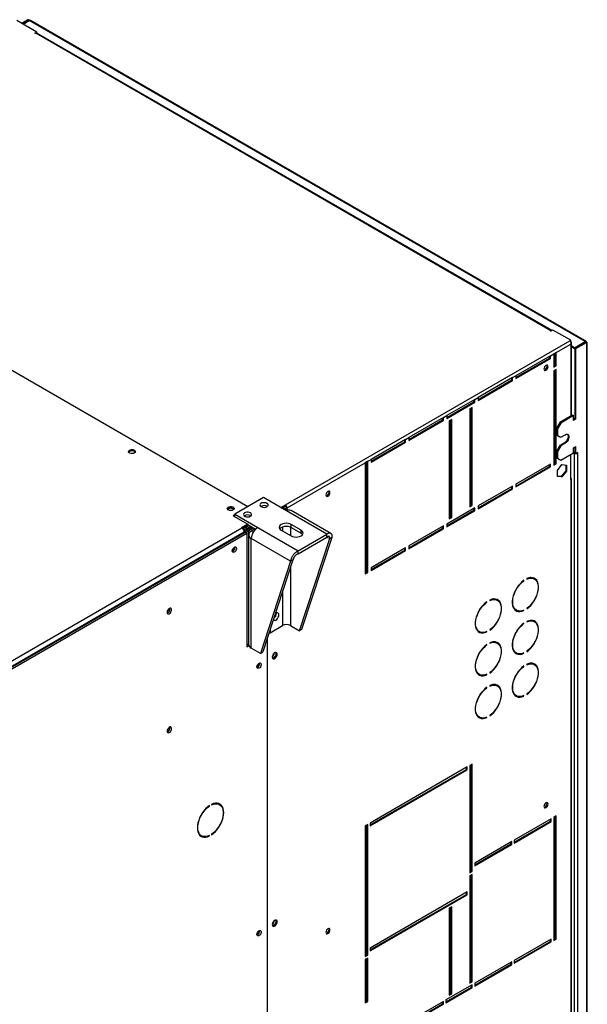
# Model space of a CAD drawing. Units: millimetres. Extents: x 5 to 414, y 3 to 291.
# Drawn here: x 219 to 230, y 68 to 87 of the extents above; entities that cross this region are included whole.
import ezdxf

# ---------------------------------------------------------------- set-up
doc = ezdxf.new("R2010")
doc.units = ezdxf.units.MM

msp = doc.modelspace()

# ---------------------------------------------------------------- linework, layer by layer
at = {"color": 7, "linetype": 'Continuous', "lineweight": 25}
for p, q in [((219.4477, 86.4785), (219.0627, 86.7008)), ((219.2733, 86.7134), (219.157, 86.6463)), ((219.289, 86.7044), (219.1727, 86.6373)), ((219.1838, 86.6308), (219.3001, 86.698)), ((219.289, 86.7044), (219.2733, 86.7134)), ((229.9159, 80.5696), (219.3001, 86.698)), ((229.9358, 80.5731), (219.3246, 86.6988)), ((219.4084, 86.4558), (219.4477, 86.4785)), ((219.4163, 86.4513), (219.4084, 86.4558)), ((219.4241, 86.4558), (219.4163, 86.4513)), ((229.2608, 80.7773), (219.4241, 86.4558)), ((219.4449, 86.4588), (219.4477, 86.4604)), ((229.2816, 80.7802), (219.4464, 86.458)), ((219.4477, 86.4604), (219.4477, 86.4785)), ((223.4727, 77.4178), (213.5339, 83.1553)), ((229.2529, 80.7727), (229.2608, 80.7773)), ((229.2608, 80.7682), (229.2529, 80.7727)), ((229.3001, 80.7909), (229.2608, 80.7682)), ((229.6379, 80.5958), (229.3001, 80.7909)), ((224.1916, 77.4518), (229.6211, 80.5861)), ((229.3613, 80.3636), (229.6379, 80.5233)), ((229.6211, 80.5861), (229.6379, 80.5958)), ((229.6324, 80.5745), (229.6379, 80.5777)), ((229.6379, 80.5764), (229.6368, 80.5771)), ((229.6379, 80.5777), (229.6379, 80.5958)), ((229.6509, 79.1517), (229.6509, 80.5537)), ((229.7116, 80.4517), (229.6509, 80.4867)), ((229.7116, 80.4335), (229.6509, 80.4686)), ((229.7116, 80.4517), (229.9159, 80.5696)), ((229.7116, 80.4335), (229.7116, 80.4517)), ((229.7228, 80.4399), (229.7116, 80.4335)), ((229.7228, 80.4452), (229.927, 80.5632)), ((229.7385, 80.4362), (229.7228, 80.4452)), ((229.7228, 79.1025), (229.7228, 80.4452)), ((229.7385, 80.4362), (229.9427, 80.5541)), ((229.7385, 79.0934), (229.7385, 80.4362)), ((229.9159, 80.5696), (229.9159, 80.5568)), ((229.927, 80.5632), (229.9427, 80.5541)), ((229.9427, 80.5541), (229.9427, 64.485)), ((229.9558, 64.5084), (229.9558, 80.5541)), ((229.2513, 80.3001), (228.5914, 79.9191)), ((228.5914, 79.8828), (229.2356, 80.2548)), ((228.5914, 79.8647), (229.2513, 80.2457)), ((229.2356, 80.2548), (229.2356, 80.291)), ((229.2356, 80.2548), (229.2513, 80.2457)), ((229.2513, 80.3001), (229.3142, 80.3364)), ((229.2513, 80.2457), (229.2513, 80.3001)), ((229.3613, 80.3636), (229.3142, 80.3364)), ((229.3142, 80.3364), (229.3142, 80.0824)), ((229.3456, 80.1187), (229.3456, 80.3545)), ((229.3613, 80.1096), (229.3613, 80.3636)), ((229.3142, 80.1005), (229.3456, 80.1187)), ((229.3142, 80.0824), (229.3613, 80.1096)), ((229.3456, 80.1187), (229.3613, 80.1096)), ((228.5285, 79.8828), (227.8686, 79.5019)), ((228.5128, 79.8375), (228.5128, 79.8738)), ((228.5285, 79.8828), (228.5914, 79.9191)), ((228.5285, 79.8284), (228.5285, 79.8828)), ((228.5914, 79.9191), (228.5914, 79.8647)), ((229.3613, 80.037), (229.3142, 80.0098)), ((229.3142, 80.0098), (229.3142, 78.2134)), ((229.3456, 78.2497), (229.3456, 80.0279)), ((229.3613, 78.2406), (229.3613, 80.037)), ((227.8686, 79.4656), (228.5128, 79.8375)), ((227.8686, 79.4474), (228.5285, 79.8284)), ((228.5128, 79.8375), (228.5285, 79.8284)), ((227.8057, 79.4656), (227.8686, 79.5019)), ((227.8686, 79.5019), (227.8686, 79.4474)), ((227.8057, 79.4656), (227.2714, 79.1571)), ((227.2714, 79.1209), (227.79, 79.4202)), ((227.2714, 79.1027), (227.8057, 79.4111)), ((227.7586, 79.3113), (227.7114, 79.2841)), ((227.7429, 77.4514), (227.7429, 79.3023)), ((227.7586, 77.4424), (227.7586, 79.3113)), ((227.79, 79.4202), (227.79, 79.4565)), ((227.79, 79.4202), (227.8057, 79.4111)), ((227.8057, 79.4111), (227.8057, 79.4656)), ((227.2086, 79.1209), (226.5486, 78.7399)), ((227.1929, 79.0755), (227.1929, 79.1118)), ((227.2086, 79.1209), (227.2714, 79.1571)), ((227.2086, 79.0664), (227.2086, 79.1209)), ((227.2714, 79.1571), (227.2714, 79.1027)), ((227.7114, 79.2841), (227.7114, 77.4152)), ((229.6756, 79.166), (229.4321, 79.0254)), ((229.6913, 79.1569), (229.4478, 79.0163)), ((229.6756, 79.166), (229.6913, 79.1569)), ((229.6913, 79.0662), (229.6913, 79.1569)), ((226.5486, 78.7036), (227.1929, 79.0755)), ((226.5486, 78.6854), (227.2086, 79.0664)), ((227.1929, 79.0755), (227.2086, 79.0664)), ((227.3657, 79.0846), (227.3186, 79.0573)), ((227.3186, 79.0573), (227.3186, 77.1884)), ((227.35, 77.2247), (227.35, 79.0755)), ((227.3657, 77.2156), (227.3657, 79.0846)), ((229.4321, 79.0254), (229.3692, 78.9165)), ((229.4478, 79.0163), (229.3849, 78.9075)), ((229.4321, 79.0254), (229.4478, 79.0163)), ((229.7228, 79.1025), (229.6913, 79.0843)), ((229.7385, 79.0934), (229.6913, 79.0662)), ((229.7228, 79.1025), (229.7385, 79.0934)), ((226.4858, 78.7036), (226.5486, 78.7399)), ((226.5486, 78.7399), (226.5486, 78.6854)), ((229.3692, 78.9165), (229.3849, 78.9075)), ((229.3692, 78.9165), (229.3692, 78.7895)), ((229.3692, 78.7895), (229.3849, 78.7804)), ((229.3692, 78.7895), (229.4321, 78.7532)), ((229.3849, 78.9075), (229.3849, 78.7804)), ((229.3849, 78.7804), (229.4478, 78.7441)), ((229.4321, 78.7532), (229.4478, 78.7441)), ((229.4478, 78.7441), (229.5342, 78.794)), ((226.4858, 78.7036), (225.8258, 78.3226)), ((225.8258, 78.2863), (226.4701, 78.6582)), ((225.8258, 78.2682), (226.4858, 78.6491)), ((226.4701, 78.6582), (226.4701, 78.6945)), ((226.4701, 78.6582), (226.4858, 78.6491)), ((226.4858, 78.6491), (226.4858, 78.7036)), ((229.4321, 78.5899), (229.3692, 78.481)), ((229.4478, 78.5808), (229.3849, 78.472)), ((229.5185, 78.6398), (229.4321, 78.5899)), ((229.4321, 78.5899), (229.4478, 78.5808)), ((229.5342, 78.6307), (229.4478, 78.5808)), ((229.5185, 78.6398), (229.5342, 78.6307)), ((229.6913, 78.54), (229.7385, 78.5672)), ((229.7228, 78.4402), (229.7228, 78.5581)), ((229.7385, 78.4311), (229.7385, 78.5672)), ((229.3692, 78.481), (229.3849, 78.472)), ((229.3692, 78.481), (229.3692, 78.354)), ((229.3849, 78.472), (229.3849, 78.345)), ((229.4478, 78.3087), (229.6913, 78.4493)), ((229.6379, 77.9376), (229.6379, 78.4184)), ((229.6913, 78.4493), (229.6913, 78.54)), ((229.6913, 78.4674), (229.7228, 78.4492)), ((229.6913, 78.4493), (229.707, 78.4402)), ((229.7228, 78.4492), (229.707, 78.4402)), ((229.707, 78.4402), (229.707, 65.8564)), ((229.7228, 78.4402), (229.7385, 78.4311)), ((229.7777, 78.4538), (229.7385, 78.4311)), ((229.7699, 78.4492), (229.7777, 78.4447)), ((229.7699, 78.4402), (229.7777, 78.4447)), ((229.7699, 78.4402), (229.7699, 65.8564)), ((229.7777, 78.4447), (229.7777, 78.4538)), ((224.223, 77.3973), (225.7158, 78.2591)), ((225.763, 78.2863), (225.7158, 78.2591)), ((225.7158, 78.2591), (225.7158, 76.1361)), ((225.7472, 76.1724), (225.7472, 78.2772)), ((225.763, 78.2863), (225.8258, 78.3226)), ((225.763, 76.1633), (225.763, 78.2863)), ((225.8258, 78.3226), (225.8258, 78.2682)), ((229.2513, 78.2315), (228.5914, 77.8506)), ((228.5914, 77.8143), (229.2356, 78.1862)), ((228.5914, 77.7961), (229.2513, 78.1771)), ((229.2356, 78.1862), (229.2356, 78.2225)), ((229.2356, 78.1862), (229.2513, 78.1771)), ((229.2513, 78.1771), (229.2513, 78.2315)), ((229.3142, 78.2315), (229.3456, 78.2497)), ((229.3142, 78.2134), (229.3613, 78.2406)), ((229.3456, 78.2497), (229.3613, 78.2406)), ((229.3692, 78.354), (229.3849, 78.345)), ((229.3692, 78.354), (229.4321, 78.3177)), ((229.3833, 78.1124), (229.4713, 78.2218)), ((229.3849, 78.345), (229.4478, 78.3087)), ((229.4321, 78.3177), (229.4478, 78.3087)), ((229.4713, 78.2218), (229.5593, 78.214)), ((229.5436, 78.2154), (229.5436, 78.1057)), ((229.5593, 78.214), (229.5593, 78.0966)), ((229.3833, 77.995), (229.3833, 78.1124)), ((229.4556, 77.9962), (229.3833, 78.0027)), ((229.4713, 77.9872), (229.3833, 77.995)), ((229.5436, 78.1057), (229.4556, 77.9962)), ((229.4556, 77.9962), (229.4713, 77.9872)), ((229.5593, 78.0966), (229.4713, 77.9872)), ((229.5436, 78.1057), (229.5593, 78.0966)), ((228.5285, 77.8143), (227.8686, 77.4333)), ((228.5128, 77.7689), (228.5128, 77.8052)), ((228.5285, 77.7598), (228.5285, 77.8143)), ((228.5914, 77.8506), (228.5914, 77.7961)), ((229.6379, 77.9376), (229.6379, 66.1884)), ((229.6509, 66.2066), (229.6509, 77.9557)), ((227.8686, 77.397), (228.5128, 77.7689)), ((227.8686, 77.3788), (228.5285, 77.7598)), ((228.5128, 77.7689), (228.5285, 77.7598)), ((223.7752, 77.5924), (223.2252, 77.2749)), ((224.212, 77.3402), (223.7752, 77.5924)), ((224.1052, 77.4019), (224.1916, 77.4518)), ((224.1209, 77.3928), (224.1916, 77.4336)), ((224.1648, 77.4128), (224.1648, 77.4181)), ((224.1916, 77.4336), (224.1916, 77.4518)), ((227.7114, 77.4333), (227.7429, 77.4514)), ((227.7114, 77.4152), (227.7586, 77.4424)), ((227.7429, 77.4514), (227.7586, 77.4424)), ((227.8686, 77.4333), (227.8686, 77.3788)), ((223.2252, 77.2658), (223.1938, 77.2477)), ((223.1938, 77.2477), (223.4735, 77.0862)), ((223.2252, 77.2386), (223.2174, 77.2341)), ((223.2252, 77.2749), (223.6621, 77.0227)), ((223.2252, 77.2295), (223.2252, 77.2749)), ((224.1255, 77.3901), (224.1648, 77.4128)), ((224.1477, 77.3773), (224.1759, 77.3936)), ((224.1759, 77.3936), (224.2073, 77.3754)), ((224.2073, 77.3754), (224.1792, 77.3592)), ((224.223, 77.3973), (224.2073, 77.4064)), ((224.2073, 77.4064), (224.2073, 77.3429)), ((224.2073, 77.3754), (224.2073, 77.3429)), ((224.9851, 76.8939), (224.212, 77.3402)), ((224.223, 77.346), (224.223, 77.3973)), ((225.0598, 76.9094), (224.2987, 77.3488)), ((227.8057, 77.397), (227.2714, 77.0886)), ((227.2714, 77.0523), (227.79, 77.3516)), ((227.2714, 77.0341), (227.8057, 77.3426)), ((227.79, 77.3516), (227.79, 77.3879)), ((227.79, 77.3516), (227.8057, 77.3426)), ((227.8057, 77.3426), (227.8057, 77.397)), ((223.4735, 77.0862), (223.3556, 77.0182)), ((223.4735, 77.059), (223.376, 77.0027)), ((223.497, 77.0636), (223.442, 77.0318)), ((223.442, 76.9955), (223.5284, 77.0454)), ((223.4735, 77.059), (223.4735, 77.0862)), ((223.4735, 77.0771), (223.6217, 76.9915)), ((224.4902, 76.971), (224.3016, 77.0799)), ((224.3016, 77.0254), (224.3016, 77.0799)), ((227.2086, 77.0523), (226.5486, 76.6713)), ((227.1929, 77.0069), (227.1929, 77.0432)), ((227.2086, 76.9979), (227.2086, 77.0523)), ((227.2714, 77.0886), (227.2714, 77.0341)), ((227.3186, 77.2065), (227.35, 77.2247)), ((227.3186, 77.1884), (227.3657, 77.2156)), ((227.35, 77.2247), (227.3657, 77.2156)), ((199.0343, 62.9741), (223.3588, 77.0163)), ((199.0657, 62.8743), (223.4216, 76.9347)), ((223.4059, 76.9347), (199.0815, 62.8925)), ((199.0972, 62.8562), (223.4531, 76.9166)), ((223.3556, 77.0182), (223.3588, 77.0163)), ((223.4059, 76.9347), (223.4059, 76.9256)), ((223.4216, 76.9347), (223.4531, 76.9166)), ((223.442, 77.0318), (223.442, 76.9955)), ((223.4531, 76.9763), (223.5506, 77.0326)), ((223.4845, 76.9582), (223.4531, 76.9763)), ((223.4531, 76.9166), (223.4531, 74.7482)), ((223.582, 77.0145), (223.4845, 76.9582)), ((223.4887, 76.8812), (223.4887, 74.7908)), ((223.6149, 76.9955), (223.5395, 76.9519)), ((223.6621, 77.0227), (224.4352, 76.5764)), ((224.113, 76.971), (224.3016, 76.8621)), ((224.3016, 77.0254), (224.4902, 76.9166)), ((224.4352, 76.5764), (224.9851, 76.8939)), ((224.4902, 76.9166), (224.4902, 76.971)), ((224.9851, 76.8395), (224.9851, 76.8939)), ((226.5486, 76.635), (227.1929, 77.0069)), ((226.5486, 76.6169), (227.2086, 76.9979)), ((227.1929, 77.0069), (227.2086, 76.9979)), ((224.2886, 76.378), (223.5395, 76.8104)), ((223.5395, 74.7201), (223.5395, 76.8104)), ((224.4352, 76.522), (224.9851, 76.8395)), ((224.4603, 75.0521), (225.0366, 76.8098)), ((224.5074, 75.0793), (225.0837, 76.837)), ((225.0366, 76.8098), (225.0837, 76.837)), ((226.5486, 76.6713), (226.5486, 76.6169)), ((224.4352, 76.522), (224.4352, 76.5764)), ((226.4858, 76.635), (225.8258, 76.254)), ((225.8258, 76.2177), (226.4701, 76.5897)), ((225.8258, 76.1996), (226.4858, 76.5806)), ((226.4701, 76.5897), (226.4701, 76.6259)), ((226.4701, 76.5897), (226.4858, 76.5806)), ((226.4858, 76.5806), (226.4858, 76.635)), ((224.2886, 76.378), (223.7123, 74.6203)), ((224.3357, 76.4052), (223.7595, 74.6475)), ((224.3357, 76.4052), (224.2886, 76.378)), ((225.7158, 76.1542), (225.7472, 76.1724)), ((225.7158, 76.1361), (225.763, 76.1633)), ((225.7472, 76.1724), (225.763, 76.1633)), ((225.8258, 76.254), (225.8258, 76.1996)), ((228.7392, 76.0097), (228.7462, 76.0057)), ((228.7462, 76.0057), (228.7462, 76.0148)), ((228.8012, 76.0465), (228.8012, 76.0374)), ((228.9459, 76.0404), (228.9302, 76.0495)), ((228.0321, 75.6015), (228.0391, 75.5975)), ((228.0391, 75.5975), (228.0391, 75.6066)), ((228.094, 75.6383), (228.094, 75.6292)), ((228.2388, 75.6322), (228.2231, 75.6413)), ((228.5857, 75.4528), (228.6014, 75.4437)), ((228.7371, 75.4428), (228.7462, 75.4376)), ((228.7462, 75.4376), (228.7462, 75.4467)), ((228.8012, 75.4784), (228.8012, 75.4693)), ((228.7392, 75.1932), (228.7462, 75.1891)), ((228.7462, 75.1891), (228.7462, 75.1982)), ((228.8012, 75.23), (228.8012, 75.2209)), ((228.9459, 75.2239), (228.9302, 75.2329)), ((223.8791, 75.0122), (223.8899, 75.0185)), ((223.8825, 75.0228), (223.8978, 75.014)), ((223.8978, 75.014), (224.1366, 75.1519)), ((223.8978, 75.0693), (223.8978, 75.014)), ((224.2875, 75.1519), (224.4603, 75.0521)), ((224.5074, 75.0793), (224.4603, 75.0521)), ((227.8786, 75.0446), (227.8943, 75.0355)), ((228.03, 75.0346), (228.0391, 75.0294)), ((228.0391, 75.0294), (228.0391, 75.0385)), ((228.094, 75.0702), (228.094, 75.0611)), ((223.4531, 74.7845), (223.4887, 74.8051)), ((223.842, 74.8991), (223.842, 63.0058)), ((228.0391, 74.7809), (228.0391, 74.79)), ((228.094, 74.8218), (228.094, 74.8127)), ((228.2388, 74.8157), (228.2231, 74.8247)), ((223.4531, 74.7482), (223.4922, 74.7708)), ((223.7123, 74.6203), (223.5395, 74.7201)), ((223.7123, 74.6203), (223.7595, 74.6475)), ((228.0321, 74.785), (228.0391, 74.7809)), ((228.5857, 74.6362), (228.6014, 74.6271)), ((228.7371, 74.6263), (228.7462, 74.6211)), ((228.7462, 74.6211), (228.7462, 74.6301)), ((228.8012, 74.6619), (228.8012, 74.6528)), ((228.8012, 74.4134), (228.8012, 74.4044)), ((228.9459, 74.4073), (228.9302, 74.4164)), ((227.8786, 74.228), (227.8943, 74.2189)), ((228.094, 74.2537), (228.094, 74.2446)), ((228.7392, 74.3766), (228.7462, 74.3726)), ((228.7462, 74.3726), (228.7462, 74.3817)), ((228.03, 74.2181), (228.0391, 74.2128)), ((228.0391, 74.2128), (228.0391, 74.2219)), ((228.0321, 73.9684), (228.0391, 73.9644)), ((228.0391, 73.9644), (228.0391, 73.9735)), ((228.094, 74.0052), (228.094, 73.9961)), ((228.2388, 73.9991), (228.2231, 74.0082)), ((228.5857, 73.8197), (228.6014, 73.8106)), ((228.7371, 73.8097), (228.7462, 73.8045)), ((228.7462, 73.8045), (228.7462, 73.8136)), ((228.8012, 73.8453), (228.8012, 73.8363)), ((227.8786, 73.4115), (227.8943, 73.4024)), ((228.03, 73.4015), (228.0391, 73.3963)), ((228.0391, 73.3963), (228.0391, 73.4054)), ((228.094, 73.4371), (228.094, 73.4281)), ((227.6643, 72.4524), (225.8101, 71.382)), ((225.8101, 71.3457), (227.6486, 72.407)), ((225.8101, 71.3276), (227.6643, 72.398)), ((227.6486, 72.407), (227.6486, 72.4433)), ((227.6486, 72.407), (227.6643, 72.398)), ((227.6643, 72.398), (227.6643, 72.4524)), ((227.7586, 72.5068), (227.7114, 72.4796)), ((227.7114, 72.4796), (227.7114, 70.4292)), ((227.7429, 70.4655), (227.7429, 72.4978)), ((227.7586, 70.4564), (227.7586, 72.5068)), ((222.7336, 71.709), (222.7407, 71.7049)), ((222.7407, 71.7049), (222.7407, 71.7139)), ((222.7826, 71.7381), (222.7826, 71.7291)), ((222.9339, 71.7351), (222.9025, 71.7532)), ((229.2671, 71.4633), (228.56, 71.0551)), ((228.56, 71.0188), (229.2513, 71.418)), ((228.56, 71.0007), (229.2671, 71.4089)), ((229.2513, 71.418), (229.2513, 71.4543)), ((229.2513, 71.418), (229.2671, 71.4089)), ((229.2671, 71.4089), (229.2671, 71.4633)), ((229.3613, 71.5178), (229.3142, 71.4905)), ((229.3142, 71.4905), (229.3142, 69.1407)), ((229.3456, 69.177), (229.3456, 71.5087)), ((229.3613, 69.1679), (229.3613, 71.5178)), ((225.763, 71.3548), (225.7158, 71.3276)), ((225.7158, 71.3276), (225.7158, 68.8326)), ((225.7472, 68.8689), (225.7472, 71.3457)), ((225.763, 68.8598), (225.763, 71.3548)), ((225.8101, 71.382), (225.8101, 71.3276)), ((222.558, 71.1565), (222.5894, 71.1384)), ((222.732, 71.1404), (222.7407, 71.1353)), ((222.7407, 71.1353), (222.7407, 71.1444)), ((222.7826, 71.1686), (222.7826, 71.1595)), ((228.56, 71.0551), (228.56, 71.0007)), ((228.5128, 71.0279), (227.8057, 70.6197)), ((227.8057, 70.5834), (228.4971, 70.9825)), ((227.8057, 70.5653), (228.5128, 70.9735)), ((228.4971, 70.9825), (228.4971, 71.0188)), ((228.4971, 70.9825), (228.5128, 70.9735)), ((228.5128, 70.9735), (228.5128, 71.0279)), ((227.7114, 70.4473), (227.7429, 70.4655)), ((227.7429, 70.4655), (227.7586, 70.4564)), ((227.8057, 70.6197), (227.8057, 70.5653)), ((227.7114, 70.4292), (227.7586, 70.4564)), ((227.7586, 70.402), (227.7114, 70.3748)), ((227.7114, 70.3748), (227.7114, 68.3243)), ((227.7429, 68.3606), (227.7429, 70.3929)), ((227.7586, 68.3515), (227.7586, 70.402)), ((227.6643, 70.0663), (225.8101, 68.9959)), ((225.8101, 68.9596), (227.6486, 70.0209)), ((225.8101, 68.9414), (227.6643, 70.0119)), ((227.6486, 70.0209), (227.6486, 70.0572)), ((227.6486, 70.0209), (227.6643, 70.0119)), ((227.6643, 70.0119), (227.6643, 70.0663)), ((227.3657, 69.7851), (227.3186, 69.7578)), ((227.3186, 69.7578), (227.3186, 68.0975)), ((227.35, 68.1338), (227.35, 69.776)), ((227.3657, 68.1248), (227.3657, 69.7851)), ((229.2671, 69.1679), (228.56, 68.7597)), ((229.2513, 69.1226), (229.2513, 69.1589)), ((229.2671, 69.1135), (229.2671, 69.1679)), ((229.3142, 69.1589), (229.3456, 69.177)), ((229.3142, 69.1407), (229.3613, 69.1679)), ((229.3456, 69.177), (229.3613, 69.1679)), ((225.8101, 68.9959), (225.8101, 68.9414)), ((228.56, 68.7234), (229.2513, 69.1226)), ((228.56, 68.7053), (229.2671, 69.1135)), ((229.2513, 69.1226), (229.2671, 69.1135)), ((225.7158, 68.8507), (225.7472, 68.8689)), ((225.7158, 68.8326), (225.763, 68.8598)), ((225.763, 68.8054), (225.7158, 68.7782)), ((225.7158, 68.7782), (225.7158, 67.948)), ((225.7472, 68.8689), (225.763, 68.8598)), ((225.7472, 67.9843), (225.7472, 68.7963)), ((225.763, 67.9752), (225.763, 68.8054)), ((228.5128, 68.7325), (227.8057, 68.3243)), ((227.8057, 68.288), (228.4971, 68.6872)), ((227.8057, 68.2699), (228.5128, 68.6781)), ((228.4971, 68.6872), (228.4971, 68.7235)), ((228.4971, 68.6872), (228.5128, 68.6781)), ((228.5128, 68.6781), (228.5128, 68.7325)), ((228.56, 68.7597), (228.56, 68.7053)), ((227.7586, 68.2971), (227.2557, 68.0068)), ((227.2557, 67.9705), (227.7429, 68.2517)), ((227.2557, 67.9524), (227.7586, 68.2427)), ((227.7114, 68.3425), (227.7429, 68.3606)), ((227.7114, 68.3243), (227.7586, 68.3515)), ((227.7429, 68.3606), (227.7586, 68.3515)), ((227.7429, 68.2517), (227.7429, 68.288)), ((227.7429, 68.2517), (227.7586, 68.2427)), ((227.7586, 68.2427), (227.7586, 68.2971)), ((227.8057, 68.3243), (227.8057, 68.2699)), ((227.3186, 68.1157), (227.35, 68.1338)), ((227.3186, 68.0975), (227.3657, 68.1248)), ((227.35, 68.1338), (227.3657, 68.1248)), ((225.7158, 67.9661), (225.7472, 67.9843)), ((225.7158, 67.948), (225.763, 67.9752)), ((225.7472, 67.9843), (225.763, 67.9752)), ((227.2086, 67.9796), (226.5329, 67.5896)), ((226.5329, 67.5533), (227.1929, 67.9343)), ((226.5329, 67.5351), (227.2086, 67.9252)), ((227.1929, 67.9343), (227.1929, 67.9705)), ((227.1929, 67.9343), (227.2086, 67.9252)), ((227.2086, 67.9252), (227.2086, 67.9796)), ((227.2557, 68.0068), (227.2557, 67.9524))]:
    msp.add_line(p, q, dxfattribs=at)
at = {"color": 8, "linetype": 'Continuous', "lineweight": 25}
for p, q in [((219.289, 86.7044), (219.289, 86.6915)), ((229.2608, 80.7682), (229.2608, 80.7773)), ((229.6379, 80.5233), (229.6379, 79.1442)), ((229.762, 78.4447), (229.7699, 78.4402)), ((223.4342, 77.0363), (223.442, 77.0318)), ((223.4845, 76.9582), (223.4845, 74.8026)), ((223.5754, 76.9312), (223.5395, 76.9519)), ((224.1366, 77.0362), (224.1366, 76.9574)), ((224.2875, 77.0325), (224.2875, 76.8703)), ((224.9851, 76.8394), (225.0366, 76.8098)), ((224.2875, 76.2579), (224.2875, 75.1519)), ((224.1366, 75.7978), (224.1366, 75.1519))]:
    msp.add_line(p, q, dxfattribs=at)
at = {"color": 7, "linetype": 'Continuous', "lineweight": 25, "flags": 128}
for points in [[(229.2058, 80.0924), (229.2028, 80.108), (229.1943, 80.1178), (229.1815, 80.1203), (229.1665, 80.115), (229.1515, 80.1029), (229.1387, 80.0857), (229.1302, 80.0661), (229.1272, 80.047), (229.1302, 80.0314), (229.1387, 80.0216), (229.1515, 80.0191), (229.1665, 80.0243), (229.1815, 80.0364), (229.1943, 80.0536), (229.2028, 80.0733), (229.2058, 80.0924)], [(229.132, 80.0281), (229.1357, 80.0282), (229.1508, 80.0334), (229.1658, 80.0455), (229.1786, 80.0627), (229.1871, 80.0823), (229.1901, 80.1014)], [(229.1901, 80.1014), (229.1871, 80.1171), (229.1853, 80.1204)], [(229.5757, 78.8024), (229.5828, 78.7925), (229.5885, 78.7735), (229.5885, 78.7502), (229.5828, 78.7247), (229.5719, 78.6988), (229.5567, 78.6748), (229.5384, 78.6546), (229.5185, 78.6398)], [(229.5342, 78.794), (229.5541, 78.8022), (229.5724, 78.8031), (229.5876, 78.7967), (229.5985, 78.7834), (229.6042, 78.7644), (229.6042, 78.7412), (229.5985, 78.7156), (229.5876, 78.6898), (229.5724, 78.6658), (229.5541, 78.6455), (229.5342, 78.6307)], [(221.3082, 78.4451), (221.2892, 78.4374), (221.2669, 78.4339), (221.2438, 78.4351), (221.2228, 78.4408), (221.2064, 78.4502), (221.1966, 78.4623), (221.1946, 78.4756), (221.2006, 78.4885), (221.2139, 78.4995), (221.2329, 78.5072), (221.2552, 78.5106), (221.2783, 78.5095), (221.2993, 78.5038), (221.3157, 78.4944), (221.3254, 78.4822), (221.3275, 78.4689), (221.3215, 78.456), (221.3082, 78.4451)], [(225.0417, 77.6885), (225.0387, 77.7041), (225.0302, 77.7139), (225.0175, 77.7164), (225.0024, 77.7112), (224.9874, 77.699), (224.9746, 77.6819), (224.9661, 77.6622), (224.9631, 77.6431), (224.9661, 77.6275), (224.9746, 77.6177), (224.9874, 77.6152), (225.0024, 77.6204), (225.0175, 77.6326), (225.0302, 77.6498), (225.0387, 77.6694), (225.0417, 77.6885)], [(224.9679, 77.6242), (224.9717, 77.6243), (224.9867, 77.6295), (225.0017, 77.6416), (225.0145, 77.6588), (225.023, 77.6785), (225.026, 77.6976)], [(225.026, 77.6976), (225.023, 77.7132), (225.0212, 77.7165)], [(223.0995, 77.4109), (223.1185, 77.4186), (223.1408, 77.4221), (223.1639, 77.4209), (223.1849, 77.4153), (223.2013, 77.4058), (223.2111, 77.3937), (223.2131, 77.3804), (223.2071, 77.3675), (223.1938, 77.3565), (223.1748, 77.3489), (223.1525, 77.3454), (223.1294, 77.3466), (223.1084, 77.3522), (223.092, 77.3617), (223.0823, 77.3738), (223.0802, 77.3871), (223.0862, 77.4), (223.0995, 77.4109)], [(223.8381, 77.4835), (223.8172, 77.4921), (223.7927, 77.4963), (223.7671, 77.4957), (223.7432, 77.4903), (223.7237, 77.4808), (223.7106, 77.4681), (223.7053, 77.4536), (223.7085, 77.439), (223.7198, 77.4257), (223.7379, 77.4152), (223.7609, 77.4087), (223.7863, 77.4069), (223.8113, 77.4099), (223.8333, 77.4175), (223.8499, 77.4288), (223.8592, 77.4426), (223.8602, 77.4573), (223.8529, 77.4715), (223.8381, 77.4835)], [(223.0843, 77.3701), (223.0862, 77.3728), (223.0995, 77.3837)], [(223.2015, 77.3618), (223.198, 77.3688), (223.1859, 77.3792), (223.1679, 77.3861), (223.1467, 77.3886), (223.1254, 77.3861), (223.1074, 77.3792), (223.0953, 77.3688), (223.0919, 77.3618)], [(223.5238, 77.3021), (223.5029, 77.3107), (223.4784, 77.3149), (223.4528, 77.3143), (223.429, 77.3089), (223.4094, 77.2994), (223.3963, 77.2867), (223.3911, 77.2722), (223.3942, 77.2575), (223.4055, 77.2443), (223.4236, 77.2338), (223.4466, 77.2273), (223.472, 77.2255), (223.4971, 77.2285), (223.5191, 77.2361), (223.5356, 77.2474), (223.5449, 77.2611), (223.546, 77.2759), (223.5387, 77.2901), (223.5238, 77.3021)], [(224.3016, 77.0799), (224.274, 77.0921), (224.2418, 77.0998), (224.2073, 77.1024), (224.1728, 77.0998), (224.1407, 77.0921), (224.113, 77.0799), (224.0918, 77.0639), (224.0785, 77.0453), (224.074, 77.0254), (224.0785, 77.0055), (224.0918, 76.9869), (224.113, 76.971)], [(224.0826, 76.9982), (224.0918, 77.0095), (224.113, 77.0254), (224.1407, 77.0376), (224.1728, 77.0453), (224.2073, 77.048), (224.2418, 77.0453), (224.274, 77.0376), (224.3016, 77.0254)], [(224.3016, 76.8621), (224.3292, 76.8499), (224.3614, 76.8422), (224.3959, 76.8396), (224.4304, 76.8422), (224.4625, 76.8499), (224.4902, 76.8621), (224.5114, 76.8781), (224.5247, 76.8966), (224.5292, 76.9166), (224.5247, 76.9365), (224.5114, 76.9551), (224.4902, 76.971)], [(224.4902, 76.9166), (224.5114, 76.9006), (224.5206, 76.8894)], [(223.1765, 76.5754), (223.1793, 76.5941), (223.1872, 76.6134), (223.1992, 76.6308), (223.2136, 76.6438), (223.2285, 76.6509), (223.242, 76.6509), (223.2521, 76.6439), (223.2575, 76.6309), (223.2575, 76.6135), (223.2521, 76.5943), (223.242, 76.5756), (223.2285, 76.5601), (223.2136, 76.5499), (223.1992, 76.5463), (223.1872, 76.5498), (223.1793, 76.56), (223.1765, 76.5754)], [(228.7462, 76.0148), (228.7082, 75.9846), (228.6718, 75.9487), (228.6378, 75.9079), (228.607, 75.8632), (228.5801, 75.8156), (228.5578, 75.7663), (228.5406, 75.7164), (228.5289, 75.6671), (228.523, 75.6196), (228.523, 75.575), (228.5289, 75.5344), (228.5406, 75.4986), (228.5578, 75.4686), (228.5801, 75.445), (228.607, 75.4285), (228.6378, 75.4193), (228.6718, 75.4178), (228.7082, 75.4239), (228.7462, 75.4376)], [(228.7462, 75.4467), (228.7095, 75.4336), (228.6743, 75.4278), (228.6415, 75.4294), (228.6118, 75.4384), (228.5858, 75.4545), (228.5643, 75.4773), (228.5478, 75.5064), (228.5365, 75.541), (228.5308, 75.5803), (228.5308, 75.6234), (228.5365, 75.6693), (228.5478, 75.7169), (228.5643, 75.7651), (228.5858, 75.8128), (228.6118, 75.8588), (228.6415, 75.9021), (228.6743, 75.9416), (228.7095, 75.9764), (228.7462, 76.0057)], [(228.8012, 75.4693), (228.8391, 75.4995), (228.8755, 75.5354), (228.9095, 75.5762), (228.9403, 75.6209), (228.9672, 75.6685), (228.9895, 75.7178), (229.0067, 75.7677), (229.0184, 75.817), (229.0243, 75.8645), (229.0243, 75.9091), (229.0184, 75.9497), (229.0067, 75.9855), (228.9895, 76.0155), (228.9672, 76.0391), (228.9403, 76.0556), (228.9095, 76.0648), (228.8755, 76.0663), (228.8391, 76.0602), (228.8012, 76.0465)], [(228.8012, 76.0374), (228.8378, 76.0505), (228.873, 76.0563), (228.9058, 76.0547), (228.9355, 76.0457), (228.9615, 76.0296), (228.983, 76.0068), (228.9996, 75.9777), (229.0108, 75.9431), (229.0165, 75.9038), (229.0165, 75.8607), (229.0108, 75.8148), (228.9996, 75.7672), (228.983, 75.719), (228.9615, 75.6713), (228.9355, 75.6253), (228.9058, 75.582), (228.873, 75.5425), (228.8378, 75.5077), (228.8012, 75.4784)], [(228.0391, 75.6066), (228.0011, 75.5764), (227.9647, 75.5405), (227.9307, 75.4997), (227.8999, 75.455), (227.873, 75.4074), (227.8507, 75.3581), (227.8335, 75.3082), (227.8218, 75.2589), (227.8159, 75.2114), (227.8159, 75.1668), (227.8218, 75.1262), (227.8335, 75.0904), (227.8507, 75.0604), (227.873, 75.0368), (227.8999, 75.0203), (227.9307, 75.0111), (227.9647, 75.0096), (228.0011, 75.0157), (228.0391, 75.0294)], [(228.0391, 75.0385), (228.0024, 75.0254), (227.9672, 75.0196), (227.9344, 75.0212), (227.9047, 75.0302), (227.8787, 75.0463), (227.8572, 75.0691), (227.8406, 75.0982), (227.8294, 75.1327), (227.8237, 75.1721), (227.8237, 75.2152), (227.8294, 75.2611), (227.8406, 75.3087), (227.8572, 75.3569), (227.8787, 75.4046), (227.9047, 75.4506), (227.9344, 75.4939), (227.9672, 75.5334), (228.0024, 75.5682), (228.0391, 75.5975)], [(228.094, 75.0611), (228.132, 75.0913), (228.1684, 75.1272), (228.2024, 75.168), (228.2332, 75.2127), (228.2601, 75.2603), (228.2824, 75.3096), (228.2996, 75.3595), (228.3113, 75.4087), (228.3172, 75.4562), (228.3172, 75.5009), (228.3113, 75.5415), (228.2996, 75.5773), (228.2824, 75.6073), (228.2601, 75.6309), (228.2332, 75.6474), (228.2024, 75.6566), (228.1684, 75.6581), (228.132, 75.6519), (228.094, 75.6383)], [(228.094, 75.6292), (228.1307, 75.6423), (228.1659, 75.648), (228.1987, 75.6465), (228.2284, 75.6375), (228.2544, 75.6214), (228.2759, 75.5986), (228.2925, 75.5695), (228.3037, 75.5349), (228.3094, 75.4956), (228.3094, 75.4525), (228.3037, 75.4066), (228.2925, 75.359), (228.2759, 75.3108), (228.2544, 75.2631), (228.2284, 75.2171), (228.1987, 75.1738), (228.1659, 75.1343), (228.1307, 75.0995), (228.094, 75.0702)], [(221.9328, 75.4038), (221.9357, 75.3875), (221.9441, 75.3767), (221.9567, 75.373), (221.972, 75.3768), (221.9878, 75.3876), (222.002, 75.404), (222.0127, 75.4237), (222.0185, 75.4441), (222.0185, 75.4625), (222.0127, 75.4763), (222.002, 75.4836), (221.9878, 75.4836), (221.972, 75.4762), (221.9567, 75.4623), (221.9441, 75.444), (221.9357, 75.4235), (221.9328, 75.4038)], [(223.9624, 75.2663), (223.9633, 75.2647), (223.9744, 75.2547), (223.9896, 75.252), (224.0071, 75.257), (224.0252, 75.2691), (224.0418, 75.2871), (224.0551, 75.3089), (224.0637, 75.3323), (224.0667, 75.3546)], [(224.0667, 75.3546), (224.0637, 75.3735), (224.0551, 75.387), (224.0418, 75.3934), (224.0252, 75.3923), (224.0071, 75.3836), (223.9987, 75.3771)], [(228.5857, 75.4528), (228.5701, 75.4635), (228.5531, 75.4807)], [(228.7462, 75.1982), (228.7082, 75.168), (228.6718, 75.1321), (228.6378, 75.0913), (228.607, 75.0466), (228.5801, 74.9991), (228.5578, 74.9498), (228.5406, 74.8999), (228.5289, 74.8506), (228.523, 74.8031), (228.523, 74.7585), (228.5289, 74.7178), (228.5406, 74.6821), (228.5578, 74.652), (228.5801, 74.6285), (228.607, 74.6119), (228.6378, 74.6028), (228.6718, 74.6013), (228.7082, 74.6074), (228.7462, 74.6211)], [(228.7462, 74.6301), (228.7095, 74.6171), (228.6743, 74.6113), (228.6415, 74.6129), (228.6118, 74.6218), (228.5858, 74.6379), (228.5643, 74.6608), (228.5478, 74.6898), (228.5365, 74.7244), (228.5308, 74.7637), (228.5308, 74.8069), (228.5365, 74.8528), (228.5478, 74.9004), (228.5643, 74.9486), (228.5858, 74.9963), (228.6118, 75.0423), (228.6415, 75.0855), (228.6743, 75.125), (228.7095, 75.1598), (228.7462, 75.1891)], [(228.8012, 74.6528), (228.8391, 74.683), (228.8755, 74.7189), (228.9095, 74.7597), (228.9403, 74.8044), (228.9672, 74.852), (228.9895, 74.9013), (229.0067, 74.9511), (229.0184, 75.0004), (229.0243, 75.0479), (229.0243, 75.0925), (229.0184, 75.1332), (229.0067, 75.169), (228.9895, 75.199), (228.9672, 75.2225), (228.9403, 75.2391), (228.9095, 75.2482), (228.8755, 75.2497), (228.8391, 75.2436), (228.8012, 75.23)], [(228.8012, 75.2209), (228.8378, 75.2339), (228.873, 75.2397), (228.9058, 75.2381), (228.9355, 75.2292), (228.9615, 75.2131), (228.983, 75.1903), (228.9996, 75.1612), (229.0108, 75.1266), (229.0165, 75.0873), (229.0165, 75.0442), (229.0108, 74.9983), (228.9996, 74.9506), (228.983, 74.9024), (228.9615, 74.8548), (228.9355, 74.8088), (228.9058, 74.7655), (228.873, 74.726), (228.8378, 74.6912), (228.8012, 74.6619)], [(227.8786, 75.0446), (227.863, 75.0553), (227.8459, 75.0725)], [(228.0391, 74.79), (228.0011, 74.7598), (227.9647, 74.7239), (227.9307, 74.6831), (227.8999, 74.6384), (227.873, 74.5908), (227.8507, 74.5415), (227.8335, 74.4917), (227.8218, 74.4424), (227.8159, 74.3949), (227.8159, 74.3503), (227.8218, 74.3096), (227.8335, 74.2739), (227.8507, 74.2438), (227.873, 74.2203), (227.8999, 74.2037), (227.9307, 74.1946), (227.9647, 74.1931), (228.0011, 74.1992), (228.0391, 74.2128)], [(228.094, 74.2446), (228.132, 74.2748), (228.1684, 74.3107), (228.2024, 74.3515), (228.2332, 74.3962), (228.2601, 74.4438), (228.2824, 74.4931), (228.2996, 74.5429), (228.3113, 74.5922), (228.3172, 74.6397), (228.3172, 74.6843), (228.3113, 74.725), (228.2996, 74.7608), (228.2824, 74.7908), (228.2601, 74.8143), (228.2332, 74.8309), (228.2024, 74.84), (228.1684, 74.8415), (228.132, 74.8354), (228.094, 74.8218)], [(228.094, 74.8127), (228.1307, 74.8257), (228.1659, 74.8315), (228.1987, 74.8299), (228.2284, 74.821), (228.2544, 74.8049), (228.2759, 74.7821), (228.2925, 74.753), (228.3037, 74.7184), (228.3094, 74.6791), (228.3094, 74.636), (228.3037, 74.5901), (228.2925, 74.5424), (228.2759, 74.4942), (228.2544, 74.4466), (228.2284, 74.4006), (228.1987, 74.3573), (228.1659, 74.3178), (228.1307, 74.283), (228.094, 74.2537)], [(224.0345, 74.603), (224.0316, 74.6199), (224.0234, 74.6316), (224.0109, 74.6365), (223.9955, 74.6341), (223.9791, 74.6246), (223.9638, 74.6093), (223.9512, 74.5899), (223.943, 74.5688), (223.9402, 74.5485), (223.943, 74.5316), (223.9512, 74.5199), (223.9638, 74.515), (223.9791, 74.5174), (223.9955, 74.5269), (224.0109, 74.5422), (224.0234, 74.5616), (224.0316, 74.5827), (224.0345, 74.603)], [(223.9967, 74.6342), (223.9994, 74.6329), (224.0079, 74.6231), (224.0109, 74.6075), (224.0079, 74.5884), (223.9994, 74.5688), (223.9866, 74.5516), (223.9716, 74.5395), (223.9566, 74.5342), (223.9438, 74.5367)], [(224.0188, 74.612), (224.0159, 74.629), (224.0119, 74.6364)], [(228.0391, 74.2219), (228.0024, 74.2089), (227.9672, 74.2031), (227.9344, 74.2047), (227.9047, 74.2136), (227.8787, 74.2297), (227.8572, 74.2526), (227.8406, 74.2816), (227.8294, 74.3162), (227.8237, 74.3555), (227.8237, 74.3986), (227.8294, 74.4446), (227.8406, 74.4922), (227.8572, 74.5404), (227.8787, 74.5881), (227.9047, 74.6341), (227.9344, 74.6773), (227.9672, 74.7168), (228.0024, 74.7516), (228.0391, 74.7809)], [(228.5857, 74.6362), (228.5701, 74.647), (228.5531, 74.6641)], [(223.6479, 74.3617), (223.6507, 74.3803), (223.6586, 74.3996), (223.6706, 74.417), (223.685, 74.4301), (223.7, 74.4371), (223.7134, 74.4371), (223.7235, 74.4301), (223.7289, 74.4171), (223.7289, 74.3998), (223.7235, 74.3805), (223.7134, 74.3618), (223.7, 74.3463), (223.685, 74.3361), (223.6706, 74.3325), (223.6586, 74.336), (223.6507, 74.3462), (223.6479, 74.3617)], [(228.8012, 73.8363), (228.8391, 73.8664), (228.8755, 73.9024), (228.9095, 73.9432), (228.9403, 73.9879), (228.9672, 74.0354), (228.9895, 74.0847), (229.0067, 74.1346), (229.0184, 74.1839), (229.0243, 74.2314), (229.0243, 74.276), (229.0184, 74.3167), (229.0067, 74.3524), (228.9895, 74.3824), (228.9672, 74.406), (228.9403, 74.4225), (228.9095, 74.4317), (228.8755, 74.4332), (228.8391, 74.4271), (228.8012, 74.4134)], [(228.8012, 74.4044), (228.8378, 74.4174), (228.873, 74.4232), (228.9058, 74.4216), (228.9355, 74.4126), (228.9615, 74.3966), (228.983, 74.3737), (228.9996, 74.3447), (229.0108, 74.3101), (229.0165, 74.2707), (229.0165, 74.2276), (229.0108, 74.1817), (228.9996, 74.1341), (228.983, 74.0859), (228.9615, 74.0382), (228.9355, 73.9922), (228.9058, 73.949), (228.873, 73.9095), (228.8378, 73.8746), (228.8012, 73.8453)], [(227.8786, 74.228), (227.863, 74.2388), (227.8459, 74.2559)], [(228.7462, 74.3817), (228.7082, 74.3515), (228.6718, 74.3156), (228.6378, 74.2748), (228.607, 74.2301), (228.5801, 74.1825), (228.5578, 74.1332), (228.5406, 74.0833), (228.5289, 74.0341), (228.523, 73.9866), (228.523, 73.942), (228.5289, 73.9013), (228.5406, 73.8655), (228.5578, 73.8355), (228.5801, 73.8119), (228.607, 73.7954), (228.6378, 73.7863), (228.6718, 73.7847), (228.7082, 73.7909), (228.7462, 73.8045)], [(228.7462, 73.8136), (228.7095, 73.8005), (228.6743, 73.7948), (228.6415, 73.7964), (228.6118, 73.8053), (228.5858, 73.8214), (228.5643, 73.8442), (228.5478, 73.8733), (228.5365, 73.9079), (228.5308, 73.9472), (228.5308, 73.9903), (228.5365, 74.0362), (228.5478, 74.0838), (228.5643, 74.132), (228.5858, 74.1797), (228.6118, 74.2257), (228.6415, 74.269), (228.6743, 74.3085), (228.7095, 74.3433), (228.7462, 74.3726)], [(228.0391, 73.9735), (228.0011, 73.9433), (227.9647, 73.9074), (227.9307, 73.8666), (227.8999, 73.8219), (227.873, 73.7743), (227.8507, 73.725), (227.8335, 73.6751), (227.8218, 73.6259), (227.8159, 73.5784), (227.8159, 73.5337), (227.8218, 73.4931), (227.8335, 73.4573), (227.8507, 73.4273), (227.873, 73.4037), (227.8999, 73.3872), (227.9307, 73.3781), (227.9647, 73.3765), (228.0011, 73.3827), (228.0391, 73.3963)], [(228.0391, 73.4054), (228.0024, 73.3923), (227.9672, 73.3866), (227.9344, 73.3882), (227.9047, 73.3971), (227.8787, 73.4132), (227.8572, 73.436), (227.8406, 73.4651), (227.8294, 73.4997), (227.8237, 73.539), (227.8237, 73.5821), (227.8294, 73.628), (227.8406, 73.6756), (227.8572, 73.7238), (227.8787, 73.7715), (227.9047, 73.8175), (227.9344, 73.8608), (227.9672, 73.9003), (228.0024, 73.9351), (228.0391, 73.9644)], [(228.094, 73.4281), (228.132, 73.4582), (228.1684, 73.4942), (228.2024, 73.5349), (228.2332, 73.5797), (228.2601, 73.6272), (228.2824, 73.6765), (228.2996, 73.7264), (228.3113, 73.7757), (228.3172, 73.8232), (228.3172, 73.8678), (228.3113, 73.9084), (228.2996, 73.9442), (228.2824, 73.9742), (228.2601, 73.9978), (228.2332, 74.0143), (228.2024, 74.0235), (228.1684, 74.025), (228.132, 74.0189), (228.094, 74.0052)], [(228.094, 73.9961), (228.1307, 74.0092), (228.1659, 74.015), (228.1987, 74.0134), (228.2284, 74.0044), (228.2544, 73.9883), (228.2759, 73.9655), (228.2925, 73.9365), (228.3037, 73.9019), (228.3094, 73.8625), (228.3094, 73.8194), (228.3037, 73.7735), (228.2925, 73.7259), (228.2759, 73.6777), (228.2544, 73.63), (228.2284, 73.584), (228.1987, 73.5407), (228.1659, 73.5012), (228.1307, 73.4664), (228.094, 73.4371)], [(228.5857, 73.8197), (228.5701, 73.8305), (228.5531, 73.8476)], [(227.8786, 73.4115), (227.863, 73.4222), (227.8459, 73.4394)], [(221.9328, 73.1357), (221.9357, 73.1193), (221.9441, 73.1086), (221.9567, 73.1048), (221.972, 73.1086), (221.9878, 73.1194), (222.002, 73.1358), (222.0127, 73.1555), (222.0185, 73.176), (222.0185, 73.1943), (222.0127, 73.2081), (222.002, 73.2155), (221.9878, 73.2154), (221.972, 73.208), (221.9567, 73.1942), (221.9441, 73.1758), (221.9357, 73.1554), (221.9328, 73.1357)], [(222.7407, 71.7139), (222.7038, 71.6859), (222.6682, 71.6523), (222.6347, 71.6139), (222.6039, 71.5717), (222.5766, 71.5265), (222.5535, 71.4792), (222.5349, 71.4311), (222.5213, 71.3831), (222.513, 71.3362), (222.5103, 71.2916), (222.513, 71.2502), (222.5213, 71.2129), (222.5349, 71.1805), (222.5535, 71.1538), (222.5766, 71.1334), (222.6039, 71.1196), (222.6347, 71.1128), (222.6682, 71.1132), (222.7038, 71.1208), (222.7407, 71.1353)], [(222.7407, 71.1444), (222.7032, 71.1299), (222.6671, 71.1229), (222.6333, 71.1236), (222.6027, 71.1318), (222.5759, 71.1476), (222.5536, 71.1703), (222.5364, 71.1996), (222.5248, 71.2346), (222.5188, 71.2746), (222.5188, 71.3185), (222.5248, 71.3653), (222.5364, 71.4138), (222.5536, 71.4629), (222.5759, 71.5114), (222.6027, 71.558), (222.6333, 71.6017), (222.6671, 71.6414), (222.7032, 71.676), (222.7407, 71.7049)], [(222.7826, 71.1595), (222.8195, 71.1876), (222.8551, 71.2212), (222.8887, 71.2595), (222.9194, 71.3018), (222.9467, 71.347), (222.9699, 71.3942), (222.9885, 71.4424), (223.0021, 71.4904), (223.0103, 71.5372), (223.0131, 71.5819), (223.0103, 71.6233), (223.0021, 71.6606), (222.9885, 71.6929), (222.9699, 71.7196), (222.9467, 71.7401), (222.9194, 71.7538), (222.8887, 71.7606), (222.8551, 71.7602), (222.8195, 71.7527), (222.7826, 71.7381)], [(222.7826, 71.7291), (222.8201, 71.7435), (222.8562, 71.7505), (222.89, 71.7499), (222.9207, 71.7416), (222.9475, 71.7259), (222.9697, 71.7031), (222.9869, 71.6739), (222.9986, 71.6388), (223.0045, 71.5989), (223.0045, 71.555), (222.9986, 71.5082), (222.9869, 71.4596), (222.9697, 71.4105), (222.9475, 71.3621), (222.9207, 71.3154), (222.89, 71.2717), (222.8562, 71.2321), (222.8201, 71.1974), (222.7826, 71.1686)], [(222.8867, 71.7608), (222.8893, 71.7597), (222.9025, 71.7532)], [(222.9484, 71.7252), (222.9385, 71.7378), (222.923, 71.7525)], [(229.2058, 71.7455), (229.2028, 71.7611), (229.1943, 71.7709), (229.1815, 71.7734), (229.1665, 71.7682), (229.1515, 71.756), (229.1387, 71.7389), (229.1302, 71.7192), (229.1272, 71.7001), (229.1302, 71.6845), (229.1387, 71.6747), (229.1515, 71.6722), (229.1665, 71.6775), (229.1815, 71.6896), (229.1943, 71.7068), (229.2028, 71.7264), (229.2058, 71.7455)], [(229.132, 71.6812), (229.1357, 71.6813), (229.1508, 71.6865), (229.1658, 71.6987), (229.1786, 71.7158), (229.1871, 71.7355), (229.1901, 71.7546)], [(229.1901, 71.7546), (229.1871, 71.7702), (229.1853, 71.7735)], [(222.558, 71.1565), (222.5445, 71.1657), (222.5436, 71.1664)], [(224.0345, 69.4981), (224.0316, 69.5151), (224.0234, 69.5267), (224.0109, 69.5316), (223.9955, 69.5292), (223.9791, 69.5197), (223.9638, 69.5044), (223.9512, 69.485), (223.943, 69.4639), (223.9402, 69.4436), (223.943, 69.4267), (223.9512, 69.415), (223.9638, 69.4101), (223.9791, 69.4125), (223.9955, 69.422), (224.0109, 69.4373), (224.0234, 69.4567), (224.0316, 69.4778), (224.0345, 69.4981)], [(223.9967, 69.5293), (223.9994, 69.528), (224.0079, 69.5182), (224.0109, 69.5026), (224.0079, 69.4835), (223.9994, 69.4639), (223.9866, 69.4467), (223.9716, 69.4346), (223.9566, 69.4293), (223.9438, 69.4318)], [(224.0188, 69.5071), (224.0159, 69.5241), (224.0119, 69.5315)], [(225.0417, 69.3416), (225.0387, 69.3573), (225.0302, 69.3671), (225.0175, 69.3695), (225.0024, 69.3643), (224.9874, 69.3522), (224.9746, 69.335), (224.9661, 69.3154), (224.9631, 69.2963), (224.9661, 69.2806), (224.9746, 69.2708), (224.9874, 69.2684), (225.0024, 69.2736), (225.0175, 69.2857), (225.0302, 69.3029), (225.0387, 69.3225), (225.0417, 69.3416)], [(224.9679, 69.2773), (224.9717, 69.2774), (224.9867, 69.2827), (225.0017, 69.2948), (225.0145, 69.312), (225.023, 69.3316), (225.026, 69.3507)], [(225.026, 69.3507), (225.023, 69.3663), (225.0212, 69.3696)], [(223.6479, 69.2567), (223.6507, 69.2753), (223.6586, 69.2946), (223.6706, 69.312), (223.685, 69.325), (223.7, 69.3321), (223.7134, 69.3321), (223.7235, 69.3251), (223.7289, 69.3121), (223.7289, 69.2948), (223.7235, 69.2755), (223.7134, 69.2568), (223.7, 69.2413), (223.685, 69.2311), (223.6706, 69.2275), (223.6586, 69.231), (223.6507, 69.2412), (223.6479, 69.2567)]]:
    msp.add_lwpolyline(points, dxfattribs=at)
at = {"color": 7, "linetype": 'Continuous', "lineweight": 25}
for centre, radius, start, end in [((219.4372, 86.4377), 0.0224, 65.69288, 125.61758), ((229.274, 80.7585), 0.023, 70.88647, 125.15038), ((221.261, 78.3991), 0.0863, 43.70025, 136.29975), ((229.7369, 78.496), 0.0633, 241.87443, 268.91535), ((229.74, 78.496), 0.0633, 271.08465, 298.12557), ((229.631, 77.9557), 0.0194, 290.78342, 69.21658), ((223.7831, 77.3323), 0.1111, 56.1516, 123.84841), ((223.7831, 77.3315), 0.1117, 56.37411, 123.62589), ((224.1548, 77.3942), 0.0683, 2.60548, 57.39452), ((224.1732, 77.4049), 0.0342, 2.60548, 57.39452), ((223.1457, 77.3078), 0.0888, 44.52546, 121.30994), ((223.1467, 77.2616), 0.0908, 73.0336, 106.9664), ((223.4688, 77.1501), 0.1117, 56.37411, 123.62589), ((224.2628, 77.2693), 0.0872, 65.69288, 125.61758), ((223.3036, 76.93), 0.1025, 2.60548, 57.39452), ((223.5663, 76.8812), 0.0757, 110.78342, 249.21658), ((223.8056, 76.7983), 0.2664, 122.60548, 177.39452), ((223.1478, 76.6392), 0.078, 292.23512, 7.35364), ((223.1466, 76.6399), 0.08, 292.67047, 7.33491), ((228.8684, 75.9402), 0.1255, 60.54533, 92.99518), ((228.869, 75.9473), 0.1303, 31.15187, 55.18673), ((228.1613, 75.532), 0.1255, 60.54533, 92.99518), ((228.1619, 75.539), 0.1303, 31.15187, 55.18673), ((221.9043, 75.4702), 0.0832, 290.97134, 9.03404), ((223.9031, 75.3858), 0.1169, 304.98329, 1.82757), ((223.9023, 75.3854), 0.1169, 305.5004, 1.89544), ((228.6463, 75.5662), 0.1398, 245.46985, 279.80164), ((224.212, 75.0063), 0.1639, 62.60967, 117.39033), ((228.8684, 75.1236), 0.1255, 60.54533, 92.99518), ((228.869, 75.1307), 0.1303, 31.15187, 55.18673), ((227.9392, 75.158), 0.1398, 245.46985, 279.80164), ((223.5755, 74.7995), 0.0872, 185.6948, 245.62534), ((228.1613, 74.7154), 0.1255, 60.54533, 92.99518), ((228.1619, 74.7225), 0.1303, 31.15187, 55.18673), ((223.8938, 74.6297), 0.0858, 304.05707, 357.3092), ((223.9333, 74.6086), 0.0855, 279.26013, 2.32494), ((228.6463, 74.7496), 0.1398, 245.46985, 279.80164), ((223.6201, 74.4249), 0.0763, 291.90748, 7.7294), ((223.618, 74.4261), 0.08, 292.67047, 7.33491), ((228.8684, 74.3071), 0.1255, 60.54533, 92.99518), ((228.869, 74.3142), 0.1303, 31.15187, 55.18673), ((227.9392, 74.3414), 0.1398, 245.46985, 279.80164), ((228.1613, 73.8989), 0.1255, 60.54533, 92.99518), ((228.1619, 73.906), 0.1303, 31.15187, 55.18673), ((228.6463, 73.9331), 0.1398, 245.46985, 279.80164), ((227.9392, 73.5249), 0.1398, 245.46985, 279.80164), ((221.9043, 73.202), 0.0832, 290.97134, 9.03404), ((222.6157, 71.261), 0.1306, 248.9835, 265.39177), ((223.8938, 69.5248), 0.0858, 304.05707, 357.3092), ((223.9333, 69.5037), 0.0855, 279.26013, 2.32494), ((223.6201, 69.3201), 0.0763, 291.90547, 7.62544), ((223.618, 69.3211), 0.08, 292.67047, 7.33491)]:
    msp.add_arc(centre, radius, start, end, dxfattribs=at)
for points, knots in [([(219.3087, 86.7002), (219.3074, 86.7011), (219.3004, 86.7058), (219.287, 86.7105), (219.2779, 86.7125), (219.2733, 86.7134)], [0, 0, 0, 0, 0.1043567, 0.5521783, 1, 1, 1, 1]), ([(219.2978, 86.6965), (219.2973, 86.6971), (219.2939, 86.7003), (219.2912, 86.7025), (219.289, 86.7044)], [0, 0, 0, 0, 0.1601018, 1, 1, 1, 1]), ([(219.3001, 86.698), (219.3047, 86.6996), (219.3137, 86.703), (219.321, 86.7002), (219.3246, 86.6988)], [0, 0, 0, 0, 0.50005107, 1, 1, 1, 1]), ([(229.6211, 80.5861), (229.6243, 80.5837), (229.6307, 80.5789), (229.6377, 80.5669), (229.6417, 80.5527), (229.6418, 80.5375), (229.6392, 80.528), (229.6379, 80.5233)], [0, 0, 0, 0, 0.19491184, 0.38991715, 0.58835894, 0.79582772, 1, 1, 1, 1]), ([(229.6379, 80.5233), (229.6415, 80.5281), (229.648, 80.5369), (229.6511, 80.5494), (229.6509, 80.5585), (229.6486, 80.5655), (229.6444, 80.5717), (229.6401, 80.5748), (229.6379, 80.5764)], [0, 0, 0, 0, 0.2573386, 0.4687631, 0.5993102, 0.7308577, 0.8641746, 1, 1, 1, 1]), ([(229.9484, 80.5541), (229.9484, 80.5541), (229.9484, 80.5543), (229.9452, 80.5549), (229.9394, 80.5566), (229.934, 80.5593), (229.9312, 80.5608)], [0, 0, 0, 0, 0.1512727, 0.4075509, 0.6923399, 1, 1, 1, 1]), ([(223.442, 77.0318), (223.4333, 77.0277), (223.4161, 77.0193), (223.3967, 77.0028), (223.3886, 76.9916), (223.3865, 76.9887)], [0, 0, 0, 0, 0.4243748, 0.848778, 1, 1, 1, 1]), ([(223.442, 76.9955), (223.4365, 76.9938), (223.4257, 76.9902), (223.4113, 76.9799), (223.402, 76.9712), (223.399, 76.9667), (223.3986, 76.9661)], [0, 0, 0, 0, 0.31687876, 0.6337575, 0.95051131, 1, 1, 1, 1]), ([(223.4032, 76.953), (223.4033, 76.953), (223.4078, 76.9531), (223.4194, 76.9559), (223.4354, 76.9623), (223.4467, 76.97), (223.4519, 76.9751), (223.4531, 76.9763)], [0, 0, 0, 0, 0.0064567, 0.3072637, 0.6079522, 0.9086404, 1, 1, 1, 1]), ([(223.4059, 76.9301), (223.4083, 76.9299), (223.411, 76.9297), (223.4139, 76.9304), (223.4143, 76.9304)], [0, 0, 0, 0, 0.8611939, 1, 1, 1, 1]), ([(223.425, 76.9327), (223.4312, 76.9339), (223.4476, 76.9368), (223.4683, 76.9463), (223.4802, 76.955), (223.4845, 76.9582)], [0, 0, 0, 0, 0.2797304, 0.7409239, 1, 1, 1, 1]), ([(225.0837, 76.837), (225.084, 76.8512), (225.0848, 76.8797), (225.0685, 76.907), (225.0422, 76.9178), (225.0123, 76.9118), (224.9927, 76.8989), (224.9851, 76.8939)], [0, 0, 0, 0, 0.2163578, 0.4327231, 0.6490884, 0.8654536, 1, 1, 1, 1]), ([(225.0366, 76.8098), (225.0374, 76.8176), (225.0393, 76.834), (225.0318, 76.85), (225.0177, 76.8561), (225.0009, 76.8517), (224.9896, 76.8429), (224.9851, 76.8395)], [0, 0, 0, 0, 0.2018793, 0.4209271, 0.6399795, 0.8590318, 1, 1, 1, 1]), ([(224.4352, 76.5764), (224.4195, 76.5678), (224.3883, 76.5506), (224.3462, 76.5075), (224.3132, 76.4581), (224.2944, 76.4127), (224.2902, 76.3876), (224.2886, 76.378)], [0, 0, 0, 0, 0.2163578, 0.4327231, 0.6490884, 0.8654536, 1, 1, 1, 1]), ([(224.4352, 76.522), (224.4256, 76.5174), (224.4056, 76.508), (224.3778, 76.4834), (224.3549, 76.4539), (224.341, 76.4264), (224.3372, 76.4112), (224.3357, 76.4052)], [0, 0, 0, 0, 0.2018793, 0.4209271, 0.6399795, 0.8590318, 1, 1, 1, 1])]:
    msp.add_open_spline(points, degree=3, knots=knots, dxfattribs=at)
for points in [[(229.9427, 80.5541), (229.9427, 80.5584), (229.9425, 80.5669), (229.9364, 80.574), (229.9271, 80.5757), (229.9197, 80.5716), (229.9159, 80.5696)], [(229.9427, 80.5541), (229.9465, 80.5537), (229.9539, 80.553), (229.9552, 80.5537), (229.9558, 80.5541)]]:
    msp.add_open_spline(points, degree=3, dxfattribs=at)

doc.saveas('drawing.dxf')
